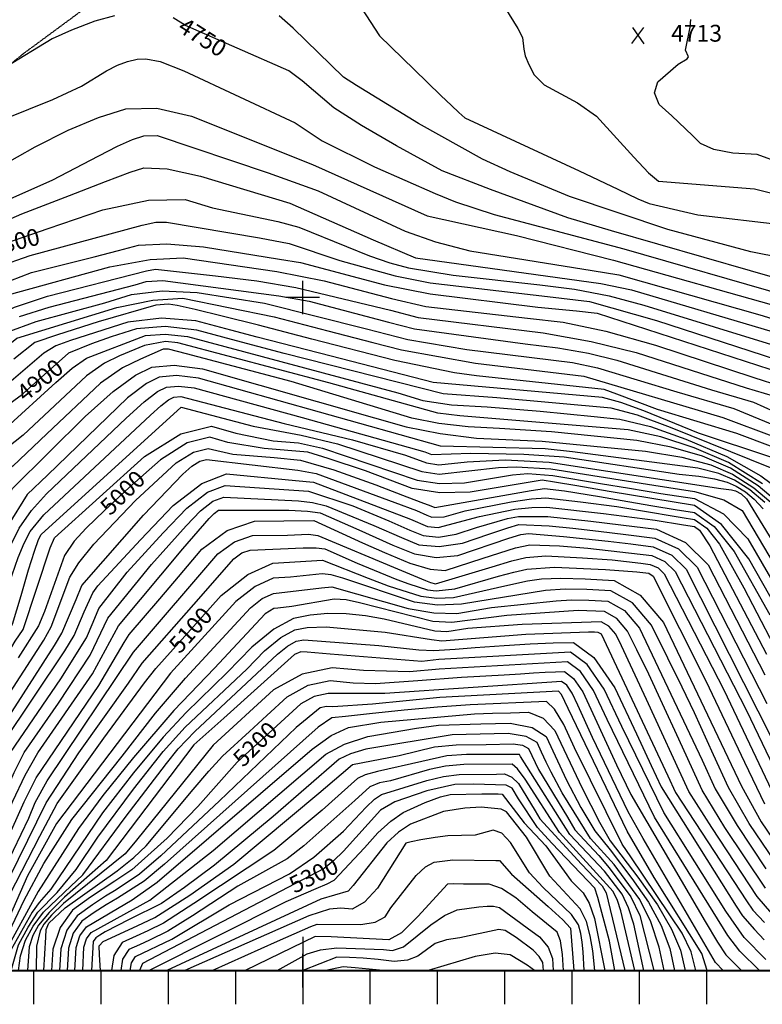
# Model space of a CAD drawing. Extents: x 628375 to 636625, y 7455125 to 7465875.
# Drawn here: x 633579 to 634683, y 7455950 to 7457413 of the extents above; entities that cross this region are included whole.
import ezdxf
from ezdxf.enums import TextEntityAlignment as Align

# ---------------------------------------------------------------- set-up
doc = ezdxf.new("R2010")
doc.units = 0
doc.header["$MEASUREMENT"] = 0
doc.linetypes.add('USTATION7', pattern=[2, 1, -0.25, 0.5, -0.25])
for name, color, linetype in [('10', 7, 'CONTINUOUS'), ('border', 5, 'CONTINUOUS'), ('CE-CONT', 7, 'CONTINUOUS'), ('CE-CONTIN', 7, 'CONTINUOUS'), ('CE-CONTIN-T', 7, 'CONTINUOUS'), ('CE-ELEV', 7, 'CONTINUOUS'), ('CE-GRD', 7, 'CONTINUOUS'), ('ticks', 1, 'CONTINUOUS')]:
    doc.layers.add(name, color=color, linetype=linetype)
doc.styles.get("Standard").update_dxf_attribs({"font": 'txt', "height": 0.2})

msp = doc.modelspace()

# ---------------------------------------------------------------- linework, layer by layer
at = {"layer": '10', "color": 44, "linetype": 'USTATION7'}
msp.add_polyline3d([(633055, 7456735.9, 4770), (633146.9, 7456885.9, 4762.9), (633236.2, 7457037.6, 4762.9), (633289.2, 7457115.2, 4759.3), (633411.1, 7457213.7, 4757.2), (633508.2, 7457299.1, 4750.9), (633584.1, 7457361.7, 4747.4), (633699.6, 7457446.8, 4744.6), (633822.6, 7457518.6, 4739.5), (633894.6, 7457521.4, 4736.9), (634003.7, 7457519, 4731.7), (634071.2, 7457525.9, 4726.1), (634172.3, 7457584.4, 4719.8), (634312.7, 7457588.7, 4713.1), (634521.8, 7457530.8, 4704.9), (634639.2, 7457494.1, 4700.8), (634762.8, 7457444.7, 4697.8), (634899.2, 7457361.9, 4694.7), (635020, 7457315.8, 4690.6), (635243.5, 7457227.7, 4689.2), (635359.9, 7457181.9, 4689.4), (635465.6, 7457123.9, 4692.6)], dxfattribs=at)
at = {"layer": 'border', "const_width": 3, "elevation": 5000}
msp.add_lwpolyline([(629000, 7456000), (629000, 7465000), (636000, 7465000), (636000, 7456000)], close=True, dxfattribs=at)
at = {"layer": 'CE-CONT', "color": 33, "linetype": 'Continuous'}
msp.add_line((634009.1, 7456081.6, 5330), (633825.1, 7456000, 5330), dxfattribs=at)
for points, elevation in [([(634266.9, 7457485.8), (634319.9, 7457399.8), (634326.8, 7457386.3), (634328.6, 7457368.9), (634330.6, 7457359.1), (634335.8, 7457346.3), (634344, 7457330.7), (634358.9, 7457316), (634408.5, 7457289.2), (634436.5, 7457269.3), (634492.3, 7457208.6)], 4720), ([(634067.1, 7457461.4), (634114.1, 7457388.6), (634165.6, 7457338.6), (634205.5, 7457300.1), (634221.1, 7457285.2), (634231.9, 7457275), (634240.7, 7457266.7), (634411, 7457188), (634468.3, 7457161.2), (634497.8, 7457146.7), (634515, 7457139.9), (634587.1, 7457122.8), (634714.5, 7457108.1), (634749.8, 7457099.3), (634777.9, 7457084.3), (634798.9, 7457063), (634820.8, 7457046.4), (634891.1, 7457017.7), (634961.8, 7456980.1), (634993.2, 7456965.1), (635106.6, 7456928.4), (635129.6, 7456917.5), (635136.7, 7456915.6), (635161.8, 7456922.9)], 4730), ([(634396.7, 7457150), (634308.1, 7457186.5), (634267.4, 7457205.6), (634172, 7457258.3), (634080.2, 7457314.8), (634060.7, 7457327.3), (633986, 7457400), (633965.1, 7457418.3)], 4740), ([(634579, 7457240.5), (634548.3, 7457269.7), (634529.6, 7457287), (634522.8, 7457303.9), (634527.9, 7457320.2), (634557.7, 7457346.9), (634571.5, 7457354.5), (634573.5, 7457357.4), (634569, 7457367.7), (634575.8, 7457401.7), (634576.7, 7457413)], 4710), ([(633557.6, 7457265.4), (633628.6, 7457294), (633671.5, 7457314.2), (633708.5, 7457337), (633724.9, 7457345), (633739.9, 7457350.7), (633753.9, 7457353.9), (633766.8, 7457354.4), (633788.3, 7457350.5), (633823.2, 7457337), (633988.7, 7457259.7), (634029.1, 7457232.6), (634106.9, 7457194.3), (634196.8, 7457154.7), (634227.1, 7457142.1), (634284.7, 7457123.3), (634477.1, 7457072.5), (634721.5, 7457002.1)], 4760), ([(633549.5, 7457194.2), (633602.5, 7457224), (633651.5, 7457248.4), (633696.4, 7457267.2), (633737.3, 7457280.4), (633783.4, 7457281.2), (633834.7, 7457269.4), (634014.7, 7457197.6), (634185.2, 7457121.4), (634317.7, 7457091.9), (634462, 7457055.7), (634711.8, 7456985)], 4770), ([(633504.2, 7457119.8), (633627.9, 7457174.3), (633697.1, 7457210.7), (633724.6, 7457224.9), (633747, 7457234.7), (633764.2, 7457240.3), (633783.7, 7457240.6), (633948.9, 7457185.3), (634023, 7457158.7), (634152.2, 7457098.5), (634197.1, 7457082.6), (634248.2, 7457069.5), (634429.9, 7457040.1), (634469.8, 7457033.8), (634682.6, 7456973.4), (634765.4, 7456947.2)], 4780), ([(634710.7, 7457199.6), (634675.2, 7457212.5), (634639.1, 7457214.6), (634611, 7457220), (634591, 7457228.6), (634579, 7457240.5)], 4710), ([(634492.3, 7457208.6), (634513.7, 7457185.4), (634528.7, 7457172.8), (634671.3, 7457161.7), (634723.6, 7457148.7)], 4720), ([(633531, 7457101.8), (633582.9, 7457124.1), (633653.3, 7457151.7), (633706.9, 7457172.3), (633743.8, 7457186), (633763.9, 7457192.9), (633798.7, 7457191), (633848, 7457180.4), (633980.7, 7457140.4), (634104.8, 7457085.6), (634167.7, 7457059), (634442.9, 7457021)], 4790), ([(634713.5, 7457058.4), (634666.1, 7457068), (634542.4, 7457101.2), (634396.7, 7457150)], 4740), ([(633453.6, 7456986), (633479.2, 7457005.5), (633507.6, 7457026.8), (633546.3, 7457045.8), (633595.1, 7457062.5), (633761.5, 7457107.6), (633781.6, 7457111.8), (633797.6, 7457112.1), (633935.7, 7457088.6), (633979.7, 7457080.5), (634055.3, 7457055.1), (634137.4, 7457032.1), (634189.4, 7457021.8), (634363.9, 7457001.4), (634426.1, 7456994.2), (634525.6, 7456966.1), (634704, 7456908)], 4810), ([(632991.5, 7456000), (633061.6, 7456113.6), (633147.8, 7456258.1), (633163.2, 7456284.8), (633304.8, 7456693.7), (633325.4, 7456752.6), (633395.3, 7456902.1), (633403.5, 7456918.7), (633508.1, 7456995.9), (633550.8, 7457019.5), (633597.1, 7457037.3), (633690.1, 7457060.3), (633726.4, 7457069.7), (633755.9, 7457077.8), (633798, 7457079.7), (633852.7, 7457075.2), (633965.6, 7457057.2), (633996.9, 7457052.1), (634121.8, 7457018.7), (634189.6, 7457005.3), (634349.5, 7456985.8), (634406.9, 7456980), (634437.7, 7456976.8), (634749, 7456875.5)], 4820), ([(633275.9, 7456543), (633325.3, 7456693.3), (633346.4, 7456750), (633399.7, 7456864.8), (633413.5, 7456891.8), (633424.2, 7456909.1), (633449.7, 7456930.6), (633478.6, 7456950.6), (633518.2, 7456976.7), (633546.2, 7456994.6), (633562.5, 7457004.1), (633713.6, 7457045.4), (633773.5, 7457056.4), (633822.3, 7457058.9), (633961.8, 7457038.9), (634031.9, 7457024.9), (634132.1, 7456998.5), (634183.2, 7456986.7), (634333.9, 7456969.4), (634386.9, 7456963.3), (634450.4, 7456949.9), (634524.2, 7456929.4), (634670.6, 7456881.3), (634710.6, 7456868.5)], 4830), ([(633337.5, 7456671.4), (633353.8, 7456719.5), (633395.6, 7456808.8), (633419.2, 7456859.4), (633431.8, 7456881.5), (633444.9, 7456899.5), (633458.3, 7456913.4), (633477.4, 7456929.3), (633502.1, 7456947.3), (633532.5, 7456967.4), (633572, 7456985.6), (633620.7, 7457002), (633767.9, 7457039.6), (633781.2, 7457042), (633870.2, 7457032.2), (633931.8, 7457024.6), (633989.6, 7457015.1), (634130.6, 7456981), (634171.5, 7456970.2), (634357.4, 7456947.3), (634428.9, 7456934.6), (634495.5, 7456918.1), (634659.1, 7456865.6), (634699.3, 7456853.9)], 4840), ([(634442.9, 7457021), (634488.4, 7457011.2), (634699.2, 7456948.9)], 4790), ([(633560.9, 7456948.7), (633603.9, 7456964.3), (633706, 7456992.2), (633745.7, 7457004.5), (633791.4, 7457009.7), (633843.1, 7457007.7), (633943.1, 7456991.6), (634094.9, 7456953.7), (634156.4, 7456937.8), (634244.1, 7456922.8), (634400.8, 7456903.5), (634438, 7456895.6), (634556, 7456859.9), (634640.7, 7456835.2), (634715, 7456804.6)], 4860), ([(633098.8, 7456000), (633146.2, 7456067.8), (633176.4, 7456114.7), (633230.4, 7456216.2), (633264.2, 7456287.9), (633305.9, 7456400.8), (633363.3, 7456586), (633382.9, 7456642.3), (633419.9, 7456731.8), (633444, 7456781.9), (633459, 7456810.4), (633476.3, 7456836.7), (633495.9, 7456860.7), (633549.6, 7456914.8), (633567.5, 7456933), (633575.2, 7456939.4), (633723.7, 7456985.1), (633777.4, 7456996.2), (633821.9, 7456999), (633957.6, 7456971.3)], 4870), ([(634699, 7456777.5), (634645.1, 7456798.1), (634527.2, 7456833.5), (634467, 7456856.3), (634448, 7456863.2), (634258.5, 7456883.9), (634225.6, 7456888), (634137, 7456906.5), (634013.4, 7456938.3), (633934.4, 7456958.7), (633880.3, 7456972.5), (633840, 7456982.3), (633813.5, 7456988.2), (633800.6, 7456990.3), (633781.8, 7456988.4), (633696.1, 7456963.8), (633635.5, 7456944.5), (633601.9, 7456933.2), (633571, 7456908.6)], 4880), ([(634194.1, 7456873.8), (634042.1, 7456912.7), (633932.5, 7456940.9), (633893.2, 7456951.4), (633841.2, 7456965.4), (633790.1, 7456969.5), (633740, 7456963.6), (633655.2, 7456936), (633633.4, 7456928.2), (633615.5, 7456917.4), (633559.8, 7456869.6), (633533, 7456846), (633515.6, 7456828.6), (633501.6, 7456812.5), (633491, 7456797.6), (633434, 7456676.7), (633415.2, 7456634.4), (633379.6, 7456507.4), (633372.7, 7456481), (633308.9, 7456316.4), (633286.2, 7456260.4), (633269.2, 7456222.1), (633215.6, 7456117.6), (633140, 7456000)], 4890), ([(633957.6, 7456971.3), (634037.5, 7456950.4), (634104, 7456933.1), (634146.7, 7456922.1), (634256.6, 7456902.7), (634417.8, 7456883.4), (634624.5, 7456822), (634700.9, 7456792.9)], 4870), ([(633181.6, 7456000), (633210.4, 7456041.8), (633234.9, 7456081.9), (633297.4, 7456206.9), (633310.1, 7456232.7), (633372.9, 7456390.4), (633407.2, 7456477.3), (633439.2, 7456584.6), (633451.6, 7456626), (633501.8, 7456735.5), (633522, 7456770.6), (633541.2, 7456794.2), (633559.5, 7456806.3), (633633.3, 7456873.7), (633657.6, 7456895), (633678.7, 7456909.8), (633766.4, 7456943.5)], 4910), ([(633766.4, 7456943.5), (633795.9, 7456945.8), (633828.6, 7456942.2), (634141.2, 7456858.2), (634178.7, 7456847.2), (634221.1, 7456840.5), (634274.3, 7456837.4), (634352.8, 7456831), (634433.2, 7456823.4), (634471.1, 7456819.5), (634516.6, 7456808.3), (634569.5, 7456789.7), (634630, 7456763.8), (634681, 7456735.2), (634722.7, 7456703.9)], 4910), ([(633764.9, 7456928.7), (633727.8, 7456913.3), (633705.4, 7456902.6), (633678.7, 7456883.8), (633584.8, 7456795.4), (633551.3, 7456769.3), (633537.6, 7456752.4), (633523.2, 7456727.4), (633473.5, 7456621.4), (633445.4, 7456533.2), (633409, 7456435.8), (633346.1, 7456277.6), (633329.9, 7456235.6), (633271.4, 7456115), (633253.4, 7456079.1), (633202.6, 7456000)], 4920), ([(634683.4, 7456723), (634632.9, 7456755.1), (634581.8, 7456776.9), (634532.1, 7456793.1), (634483.8, 7456803.6), (634233.6, 7456824.1), (634200.8, 7456828), (634038.7, 7456873.5), (633814.6, 7456932.7), (633796.2, 7456934.7), (633764.9, 7456928.7)], 4920), ([(634717.9, 7456685.7), (634677, 7456720.1), (634635.7, 7456746.3), (634594, 7456764.1), (634547.6, 7456777.9), (634496.6, 7456787.7), (634369.7, 7456800.5), (634292.5, 7456805.4), (634246, 7456807.7), (634202.5, 7456812.9), (634162, 7456820.9), (633982.9, 7456875.1), (633827.2, 7456916.1), (633800.6, 7456923.2), (633792.9, 7456923.3), (633759.2, 7456908.3), (633732.1, 7456895.4), (633699.8, 7456872.6), (633619.7, 7456797.3)], 4930), ([(633541, 7456659.9), (633554.6, 7456687.4), (633562.9, 7456704.5), (633568.7, 7456716.1), (633676.9, 7456823), (633718.4, 7456860.2), (633751.4, 7456884.6), (633775.9, 7456896.3), (633809.2, 7456899.5), (633851.3, 7456894.3), (634106.6, 7456821.4), (634153.6, 7456807.8), (634204.2, 7456797.8), (634258.5, 7456791.3), (634355.7, 7456786.5), (634509.3, 7456771.8), (634563.2, 7456762.8), (634606.3, 7456751.3), (634638.6, 7456737.5), (634670.6, 7456717.2), (634702.3, 7456690.5)], 4940), ([(634697.1, 7456762.2), (634587.9, 7456798.7), (634506.8, 7456831.7), (634472.7, 7456844.1), (634445.6, 7456851.3), (634194.1, 7456873.8)], 4890), ([(633285.7, 7456000), (633331.5, 7456077.9), (633379.4, 7456168.5), (633389.3, 7456187.1), (633444.1, 7456338.4), (633474.1, 7456414.9), (633502.1, 7456471.9), (633544.4, 7456582.3), (633553.1, 7456604.9), (633578.8, 7456657.3), (633597, 7456683.4), (633619.3, 7456708.2), (633737.9, 7456821), (633764.4, 7456845.1), (633784.3, 7456860.4), (633797.6, 7456866.7), (633815.7, 7456868.5), (633838.7, 7456865.6), (633999.1, 7456821.6)], 4960), ([(633307.1, 7456000), (633334.9, 7456047.2), (633367.5, 7456109.7), (633391.8, 7456159.1), (633456.9, 7456330.7), (633477.4, 7456381.7), (633525.3, 7456473), (633543.3, 7456511.2), (633568.3, 7456588.2), (633577.2, 7456613.8), (633586.1, 7456635.2), (633595, 7456652.5), (633615.6, 7456677.1), (633773.7, 7456825.3), (633789.1, 7456839.3), (633800.7, 7456848.2), (633808.4, 7456851.9), (633819, 7456852.9), (633972.6, 7456812.9)], 4970), ([(633328.6, 7456000), (633392.7, 7456128.2), (633421.8, 7456191.7), (633453, 7456276.7), (633472.1, 7456329.7), (633493.4, 7456379.7), (633560, 7456499.8), (633568.7, 7456514.6), (633581.5, 7456557.3), (633592.7, 7456595.4), (633601.4, 7456623.2), (633607.6, 7456640.7), (633611.3, 7456647.8), (633819.3, 7456837.1)], 4980), ([(633819.3, 7456837.1), (633926.2, 7456808.8), (633997.7, 7456795.4), (634051.8, 7456782.5), (634177, 7456741.6), (634202.9, 7456737.5), (634291.2, 7456747.4), (634317.8, 7456748.7), (634368.8, 7456745.5), (634521.7, 7456721.1), (634582.1, 7456711.7), (634626, 7456699.3), (634653.2, 7456683.8), (634708.3, 7456589.9)], 4980), ([(633972.6, 7456812.9), (634074, 7456788.6), (634153, 7456766), (634184.1, 7456754.3), (634202.4, 7456751.4), (634244.5, 7456755.9), (634300.9, 7456758.7), (634366, 7456755.5), (634621.1, 7456716.5), (634637.3, 7456714.4), (634643, 7456712.9), (634651.4, 7456708.5), (634659.5, 7456700.8), (634780.7, 7456502.7)], 4970), ([(633999.1, 7456821.6), (634181.6, 7456770.6), (634191.2, 7456766.9), (634249.9, 7456769), (634328.5, 7456767.3), (634388.3, 7456763.1), (634559.6, 7456737.5), (634588.4, 7456734.5), (634612.1, 7456730.6), (634630.8, 7456725.7), (634644.3, 7456719.9), (634657.8, 7456711.4), (634671.1, 7456700.2), (634684.2, 7456686.3)], 4960), ([(633619.7, 7456797.3), (633569.2, 7456749.6), (633561.4, 7456744.4), (633544.5, 7456719.3), (633495.5, 7456616.9), (633426.6, 7456434.5), (633352.7, 7456244.8), (633321.1, 7456173.6), (633273.4, 7456078.8), (633223.6, 7456000)], 4930), ([(633765, 7456763.6), (633819, 7456797.4), (633864.3, 7456809.1), (633900.8, 7456798.7), (633956.3, 7456787.3), (633993.8, 7456784.1), (634029.6, 7456776.4), (634170, 7456728.9), (634203.4, 7456723.7), (634240.2, 7456724.7), (634311.9, 7456736.6), (634334.7, 7456738.7), (634371.5, 7456735.6), (634442.6, 7456723.8), (634485.7, 7456716.6), (634532.3, 7456709.1), (634582.1, 7456701.4), (634625.2, 7456678.8), (634661.6, 7456641.5), (634817.5, 7456373.1)], 4990), ([(633812, 7456754.2), (633837.8, 7456770.3), (633859.4, 7456775.9), (633896, 7456767.2), (633957.8, 7456762.3), (633996.5, 7456758.6), (634046.3, 7456744.2), (634108.6, 7456721.7), (634148.5, 7456706.4), (634175.7, 7456696), (634190.3, 7456690.4), (634196.4, 7456688), (634339.5, 7456713.5), (634359.4, 7456716.4), (634389.1, 7456712.8), (634441.2, 7456704.2), (634483, 7456696.8), (634520.4, 7456690.5), (634553.4, 7456685.1), (634582.1, 7456680.6), (634611.3, 7456659.9), (634641, 7456622.8), (634694.1, 7456528.7)], 5010), ([(633347.3, 7456000), (633403.4, 7456117.6), (633437.6, 7456193.5), (633471.7, 7456285.3), (633487.3, 7456328.7), (633504.8, 7456369.5), (633524, 7456408), (633572.9, 7456489.7), (633584.5, 7456507), (633625, 7456627.9), (633631.3, 7456643), (633765, 7456763.6)], 4990), ([(633380.8, 7456000), (633437.8, 7456123.4), (633509, 7456302.5), (633527.4, 7456349.3), (633549.8, 7456390.6), (633615.5, 7456491), (633626.4, 7456510.8), (633654, 7456584.8), (633667.4, 7456605.9), (633689.7, 7456633.4), (633751.7, 7456698.5), (633812, 7456754.2)], 5010), ([(633763.7, 7456676.9), (633822, 7456737.4), (633835.5, 7456749.4), (633847.2, 7456756.7), (633856.9, 7456759.2), (633993, 7456743.4), (634019.9, 7456738.6), (634137, 7456695.7), (634168.9, 7456683.7), (634184.6, 7456676.5), (634191.8, 7456673.5), (634210.1, 7456674.2), (634241.5, 7456682.9), (634309.9, 7456696.5), (634339.9, 7456700.9), (634361.1, 7456702.5), (634412.8, 7456696.5), (634466.8, 7456689.3), (634519.7, 7456680.5), (634543.2, 7456676.5), (634564, 7456673.1), (634582.1, 7456670.3), (634600.4, 7456657.2), (634619.2, 7456633.8), (634655.7, 7456568.6), (634719.6, 7456446.1)], 5020), ([(633414.3, 7456000), (633472.2, 7456129.3), (633522.8, 7456257.8), (633546.4, 7456319.7), (633554.5, 7456337.3), (633646.6, 7456475.1), (633660.4, 7456498), (633675.3, 7456533), (633688.4, 7456561.1), (633695.4, 7456571.8), (633758.8, 7456640.1), (633807.4, 7456691.2), (633850.1, 7456723.8), (633886.7, 7456738), (633989.5, 7456728.2)], 5030), ([(633989.5, 7456728.2), (634015.9, 7456725.8), (634160.4, 7456670.5), (634185.4, 7456659.9), (634201.1, 7456658.5), (634262.5, 7456674.6), (634315.2, 7456685.6), (634340.3, 7456688.3), (634362.8, 7456688.7), (634446.8, 7456678.9), (634523.6, 7456669.1), (634566.1, 7456662.4), (634582.1, 7456659.9), (634589.6, 7456654.5), (634605.2, 7456631.1), (634689.1, 7456470)], 5030), ([(633739.1, 7456591.9), (633792.9, 7456650.6), (633827.8, 7456687.2), (633858.4, 7456710.7), (633884.7, 7456720.8), (634008.6, 7456712.5), (634074.6, 7456690.4), (634128.2, 7456668.2), (634159.3, 7456654.4), (634178.9, 7456646.3), (634201.9, 7456644.2), (634228.3, 7456648.2), (634258.3, 7456658.4), (634304.4, 7456671.6), (634320.6, 7456674.7), (634364.5, 7456674.8), (634428.3, 7456667.7), (634472.7, 7456662.4), (634525.6, 7456655.7), (634568.8, 7456635.9), (634602.3, 7456603), (634686.8, 7456439.4)], 5040), ([(633822, 7456626.9), (633861, 7456671.5), (633868.4, 7456679.3), (633875, 7456684.3), (633979.2, 7456683.9), (634007.2, 7456682.5), (634026.1, 7456680), (634083.3, 7456654.8), (634134.1, 7456632.3), (634165.9, 7456619), (634198.1, 7456613.9), (634230.7, 7456616.9), (634306.5, 7456642.4), (634324, 7456647.8), (634335.6, 7456649.6), (634387.6, 7456645.1), (634454.1, 7456637.8), (634487.5, 7456633.9), (634521, 7456629.7), (634548.4, 7456617.1), (634569.6, 7456596.2), (634697.6, 7456343.7)], 5060), ([(633397.5, 7456000), (633455, 7456126.4), (633527.7, 7456311.1), (633538.7, 7456339.2), (633631.1, 7456483), (633642.2, 7456501.4), (633663.3, 7456551.3), (633671.6, 7456572.2), (633763.7, 7456676.9)], 5020), ([(633481.2, 7456000), (633509.6, 7456076.4), (633524.8, 7456114.6), (633585.9, 7456250.7), (633604, 7456286.3), (633697, 7456423.6), (633734.9, 7456487.3), (633742.4, 7456499.4), (633787.6, 7456552.4), (633815.3, 7456585), (633850.1, 7456626.2), (633887.8, 7456653.8), (633928.5, 7456667.8), (633972, 7456668.2)], 5070), ([(633972, 7456668.2), (634016.4, 7456668.7), (634088.8, 7456635.4), (634121.4, 7456621.3), (634159.4, 7456605.4), (634189.6, 7456596.4), (634211.8, 7456594.4), (634268, 7456612.9), (634316.3, 7456628), (634337.5, 7456632.6), (634381.7, 7456631.3), (634423.8, 7456627.6), (634471.2, 7456622.4), (634518.7, 7456616.6), (634538.2, 7456607.7), (634553.3, 7456592.9), (634659.5, 7456386.4), (634728.9, 7456242.1)], 5070), ([(633873.9, 7456619), (633898.6, 7456637.1), (633925.3, 7456646.3), (633977.3, 7456647), (634008.8, 7456648.4), (634022.3, 7456646.7), (634140.8, 7456596.9), (634182.7, 7456579.4), (634189.9, 7456576.5), (634197.5, 7456574.6), (634281.6, 7456600.1), (634311, 7456608.8), (634331.6, 7456614), (634361.3, 7456616.2), (634415.8, 7456613.5), (634460.1, 7456610.1), (634502.3, 7456605.4), (634516.4, 7456603.6), (634528, 7456598.3), (634536.9, 7456589.5), (634626.2, 7456416.2), (634706, 7456248.1)], 5080), ([(633465.8, 7456000), (633514.2, 7456122.4), (633569.4, 7456251.6), (633587.6, 7456290.3), (633606.6, 7456323.8), (633687.8, 7456441.2), (633726.1, 7456512.3), (633822, 7456626.9)], 5060), ([(633838.2, 7456544), (633897.6, 7456611.8), (633909.4, 7456620.5), (633922.1, 7456624.8), (634000.5, 7456628.2), (634019.8, 7456628.1), (634032.7, 7456626.6), (634080.9, 7456605.6), (634139.7, 7456581.3), (634157.6, 7456574.5), (634185.4, 7456565.7), (634198.5, 7456564.1), (634225.9, 7456567.1), (634291, 7456585.9), (634313.5, 7456592.2), (634332.9, 7456596.5), (634374.2, 7456599.5), (634449.9, 7456595.8), (634496.4, 7456592.6), (634514.1, 7456590.6), (634520.6, 7456586.1), (634599.2, 7456430.8), (634656.6, 7456309.9), (634686.1, 7456247.7)], 5090), ([(633494.5, 7456000), (633514.8, 7456055.2), (633535.7, 7456107.5), (633593.3, 7456226.7), (633602.4, 7456249.9), (633620.4, 7456282.2), (633748.5, 7456472.9), (633873.9, 7456619)], 5080), ([(633431, 7456000), (633487, 7456127.2), (633550.6, 7456289.4), (633565.9, 7456323.9), (633640.4, 7456433.5), (633678.7, 7456494.6), (633688.6, 7456517.7), (633697.2, 7456538.1), (633739.1, 7456591.9)], 5040), ([(634711.5, 7456147.7), (634663.5, 7456218.4), (634632.6, 7456272.2), (634610.5, 7456320.8), (634582, 7456382.9), (634563.9, 7456420.9), (634542.6, 7456464.3), (634518.2, 7456513.1), (634490, 7456546.3), (634458, 7456564.1), (634422.2, 7456566.4), (634389.9, 7456566.7), (634361, 7456565), (634236, 7456544.3), (634200.5, 7456543.1), (634166.2, 7456547.2), (634059.6, 7456582.9), (634042.5, 7456587.9), (634028.7, 7456589.5), (633981.9, 7456584.4), (633956.2, 7456582.9), (633929.2, 7456570.8), (633900.8, 7456548.2), (633803.8, 7456441.8), (633634.4, 7456218.4)], 5110), ([(633731.8, 7456318.5), (633781.5, 7456382.7), (633826.1, 7456434.5), (633922.6, 7456539.1), (633940, 7456553), (633956.6, 7456560.4), (634027.8, 7456568.9), (634043.5, 7456570.1), (634156.6, 7456538), (634195.1, 7456531.4), (634228.8, 7456530.7), (634280.4, 7456539.7), (634376.8, 7456549.5), (634399.6, 7456550.9), (634425, 7456550.6), (634453.2, 7456548.8), (634478.3, 7456534.9), (634500.5, 7456508.7), (634593.6, 7456312.9), (634613, 7456270.2), (634645.5, 7456215.7), (634688.3, 7456151.2)], 5120), ([(634687.5, 7456122.6), (634627.4, 7456212.9), (634593.5, 7456268.1), (634558.8, 7456343.8), (634534.8, 7456396.2), (634514.1, 7456440.4), (634496.7, 7456476.5), (634482.8, 7456504.4), (634466.6, 7456523.4), (634448.3, 7456533.6), (634409.3, 7456535), (634303.1, 7456527.7), (634221.4, 7456517.1), (634193.2, 7456518.7), (634084.3, 7456546.4), (634064.5, 7456551.1), (634046.8, 7456551.8), (633983.8, 7456541.1), (633963, 7456538.3), (633957.1, 7456538), (633944.3, 7456529.9), (633869, 7456449.3)], 5130), ([(633507.3, 7456000), (633530.9, 7456063.7), (633550.2, 7456110.4), (633618.9, 7456249.1), (633667.6, 7456323.5), (633741.1, 7456427.3), (633761.5, 7456457), (633838.2, 7456544)], 5090), ([(634697.3, 7456084.7), (634675.3, 7456110.2), (634607.9, 7456212.5), (634573.9, 7456266), (634511.1, 7456402.8), (634473.8, 7456482.5), (634465.1, 7456500), (634455, 7456511.9), (634443.5, 7456518.3), (634326.3, 7456514.3), (634245.6, 7456508.1), (634214, 7456503.5), (634196.6, 7456504.4), (634121.3, 7456522.4), (634093.5, 7456527), (634064.8, 7456530.1), (634037.4, 7456530.5), (634011.1, 7456528.2), (633986.1, 7456523.2), (633957.1, 7456507.3), (633924.3, 7456480.5), (633887.7, 7456442.7)], 5140), ([(633577.5, 7456000), (633580.7, 7456022.2), (633588.2, 7456045.3), (633599.7, 7456066.3), (633614.8, 7456086.7), (633655.7, 7456125.6), (633673.1, 7456142.4), (633736.3, 7456227.6), (633797.7, 7456307.8), (633814.9, 7456329.7), (633839.5, 7456355.5), (633962.7, 7456470.1), (633977.5, 7456482.2), (633990.5, 7456489.4), (634001.8, 7456491.7), (634113.2, 7456483.1)], 5160), ([(634113.2, 7456483.1), (634172.7, 7456476.8), (634195.1, 7456475.4), (634226.5, 7456477.7), (634256.5, 7456479.9), (634299.5, 7456483.2), (634338.2, 7456485.5), (634372.4, 7456487), (634402.3, 7456487.5), (634432.8, 7456465.2), (634464, 7456420), (634495.8, 7456351.9), (634517.9, 7456304.8), (634532.5, 7456273.2), (634644, 7456095.9), (634653.4, 7456081.4), (634671.2, 7456061), (634685.5, 7456045.8)], 5160), ([(634688, 7456016.5), (634656.2, 7456049.4), (634628.6, 7456088.3), (634536.6, 7456235), (634474.1, 7456362.5), (634448.1, 7456418), (634422.7, 7456454.9), (634397.8, 7456473.1), (634202.5, 7456462), (634176.8, 7456459.5), (634040.6, 7456470), (634006.6, 7456473.2), (633997.1, 7456473.4), (633987.6, 7456469.7), (633882.7, 7456375.3), (633838.3, 7456335.5), (633707.9, 7456163.8)], 5170), ([(633869, 7456449.3), (633808.3, 7456386.4), (633748.7, 7456316.7), (633702.8, 7456260.4), (633666.8, 7456211.2), (633606.9, 7456117.6), (633555, 7456022.7), (633546.7, 7456000)], 5130), ([(634678.8, 7456000), (634649.8, 7456029.1), (634631.9, 7456052.1), (634522.9, 7456228.1), (634452.4, 7456373.1), (634432.3, 7456416), (634412.6, 7456444.5), (634393.3, 7456458.6), (634202.8, 7456447.9), (634158.5, 7456443.7), (634090.3, 7456445.7), (634043.9, 7456450), (633999.4, 7456440.5), (633956.7, 7456417), (633867, 7456335), (633753.1, 7456193.8), (633736.2, 7456173.7), (633644.5, 7456099.7)], 5180), ([(633887.7, 7456442.7), (633826.9, 7456383.6), (633792.8, 7456347), (633748.4, 7456293.7), (633702.6, 7456234.7), (633625.9, 7456121), (633608.4, 7456101.2), (633598.1, 7456086.7), (633566.7, 7456031.4), (633556.4, 7456000)], 5140), ([(634075.1, 7456427.7), (634108.2, 7456426.7), (634171.1, 7456431.1), (634236.2, 7456436), (634299.6, 7456439.3), (634323.8, 7456440.8), (634343, 7456442.3), (634360.3, 7456443.3), (634375.5, 7456444), (634388.9, 7456444.2), (634402.5, 7456434.2), (634416.4, 7456414.1), (634466.4, 7456305.7), (634487.5, 7456261.7), (634597.9, 7456073.2), (634616.2, 7456042.4), (634628.6, 7456023.7), (634652, 7456000)], 5190), ([(633615.6, 7456000), (633618.2, 7456049.9), (633618.9, 7456061.1), (633622.9, 7456070.5), (633646.9, 7456093.5), (633724.5, 7456148.2), (633748.9, 7456168.1), (633767.5, 7456185.2), (633837.3, 7456268.9), (633860.3, 7456296.6), (633880.8, 7456318.7), (633920.8, 7456355.4), (633946.8, 7456379.2), (633976.8, 7456406.6), (634008.2, 7456423.9), (634041, 7456430.9), (634075.1, 7456427.7)], 5190), ([(634600.8, 7456000), (634593.1, 7456025.5), (634522.1, 7456138.4), (634481.9, 7456207.2), (634394.3, 7456389.3), (634384.7, 7456410.1), (634379.9, 7456415.4), (634203.8, 7456405.7), (634103.6, 7456396)], 5210), ([(634103.6, 7456396), (634044.7, 7456391.7), (634035.2, 7456392.6), (634026, 7456390.6), (633990.5, 7456361.4), (633876.3, 7456252.5), (633789.2, 7456170.6), (633757.7, 7456143.5), (633722.8, 7456120.3), (633706.8, 7456110.7), (633687.5, 7456097.8), (633665, 7456081.6), (633649.3, 7456059.9), (633640.4, 7456032.6), (633638.4, 7456000)], 5210), ([(634584, 7456000), (634577.2, 7456027.9), (634563.9, 7456055.7), (634487.4, 7456169.1), (634474.5, 7456188), (634403.7, 7456330.8), (634387.9, 7456365.5), (634374.2, 7456388.6), (634362.4, 7456400), (634249, 7456394.9), (634200.5, 7456391.5), (634150.6, 7456387.1), (634099.1, 7456381.6), (634063.4, 7456377.8), (634043.4, 7456375.5), (634022.9, 7456361.8), (633794.6, 7456158.4), (633764.3, 7456132.9), (633724.9, 7456107.9)], 5220), ([(633661.5, 7456000), (633663.3, 7456034.3), (633668.9, 7456051.5), (633678.8, 7456065.2), (633746.6, 7456105.3), (633784, 7456131.5), (634014.2, 7456329.2), (634042.4, 7456349.2), (634068.1, 7456361.3), (634116.3, 7456369), (634255.4, 7456381.3)], 5230), ([(634255.4, 7456381.3), (634282.1, 7456382.4), (634308.8, 7456383.2), (634335.5, 7456383.9), (634357.5, 7456375), (634374.8, 7456356.6), (634415.1, 7456271.3), (634441.2, 7456220.5), (634457.1, 7456192.9), (634498.1, 7456138.9), (634527, 7456097.9), (634548.1, 7456061.6), (634561.4, 7456030.3), (634568.1, 7456000)], 5230), ([(634034.3, 7456321.7), (634062, 7456336.7), (634096.9, 7456347.8), (634169.3, 7456360.3), (634201.8, 7456364.6), (634264.9, 7456366.7), (634308.5, 7456367.8), (634340.8, 7456361.4), (634361.7, 7456347.7), (634392.2, 7456283.2), (634413.4, 7456242.3), (634434.2, 7456207.5), (634456.9, 7456179.5), (634489.3, 7456136.8), (634513.9, 7456101.8), (634532.7, 7456067.1), (634545.5, 7456032.7), (634552.3, 7456000)], 5240), ([(634143.5, 7456319.7), (634195.8, 7456332.3), (634228.1, 7456335.7), (634272.7, 7456336.2), (634312.7, 7456337), (634326.8, 7456334.8), (634335.5, 7456329.9), (634350.4, 7456299), (634393.6, 7456227.9), (634404.6, 7456209.2), (634439.8, 7456171), (634455.6, 7456152.9), (634487.6, 7456109.6), (634500.9, 7456081.8), (634521.6, 7456000)], 5260), ([(633536.2, 7456000), (633586, 7456104.7), (633615.4, 7456159), (633656.8, 7456224.4), (633731.8, 7456318.5)], 5120), ([(633673.3, 7456000), (633674.8, 7456035.1), (633678.7, 7456047.3), (633685.7, 7456056.9), (633772.7, 7456104.9), (633867, 7456178.7), (634034.3, 7456321.7)], 5240), ([(633699.7, 7456000), (633697.9, 7456023.6), (633697.7, 7456036.8), (633703.6, 7456043.1), (633753.8, 7456066.6), (633780.4, 7456078.9), (633832.2, 7456112.2), (633897.7, 7456158.1), (634024.1, 7456263.6), (634057.3, 7456292.1), (634074.1, 7456306.5), (634143.5, 7456319.7)], 5260), ([(634507, 7456000), (634492, 7456069.1), (634484.3, 7456093.1), (634474.5, 7456113.5), (634448.3, 7456148), (634396.9, 7456202.4), (634323.8, 7456318.1), (634322.4, 7456321), (634243.5, 7456321.1), (634214.2, 7456319.2), (634176.9, 7456310.6)], 5270), ([(634176.9, 7456310.6), (634111.4, 7456296.1), (634092.9, 7456291.1), (634081.2, 7456285.7), (634028.8, 7456238.5), (633957.3, 7456178.4), (633838.4, 7456099.7), (633793.3, 7456070.3), (633769.7, 7456059.1), (633752.7, 7456051.2), (633732, 7456041.8), (633719.3, 7456022.6), (633715.7, 7456000)], 5270), ([(634493.4, 7456000), (634472.5, 7456089.1), (634467.6, 7456104.4), (634461.4, 7456117.4), (634381.4, 7456205.4), (634330.6, 7456284.7), (634319.4, 7456299.6), (634311.1, 7456306.9), (634239.2, 7456306.3), (634212.2, 7456303.8), (634188.3, 7456299), (634130.6, 7456282), (634114.2, 7456278.9), (634099.9, 7456273), (634077.4, 7456252.7)], 5280), ([(633743.6, 7456000), (633745.5, 7456011.5), (633751.8, 7456021.2), (633805.4, 7456046.6), (633890.6, 7456097.9), (633980.5, 7456143.6), (634016.8, 7456168.6), (634060.6, 7456207.2), (634094.1, 7456242.9), (634106.9, 7456255), (634117, 7456261.8), (634184.5, 7456282.4), (634209.3, 7456288.4), (634232.6, 7456291.5), (634288, 7456292), (634300, 7456292.2), (634310.9, 7456287.5), (634320.9, 7456277.9), (634345.5, 7456237.2), (634352.2, 7456225.4), (634414.1, 7456158.2), (634433.7, 7456138.1), (634445, 7456125.8), (634450.9, 7456115.7), (634478.9, 7456000)], 5290), ([(633771.6, 7456000), (633975.6, 7456102.8), (634020, 7456121.8), (634036.6, 7456129.1), (634047, 7456134.5), (634091.7, 7456182.4), (634111.7, 7456204.6), (634130.9, 7456222.2), (634149.3, 7456235.1), (634182, 7456250), (634204.6, 7456258.4), (634219.3, 7456261.8), (634266.1, 7456262.5), (634290.7, 7456262.6), (634296.6, 7456262.4), (634329.1, 7456219.8), (634361.1, 7456185.6)], 5310), ([(634077.4, 7456252.7), (634001.7, 7456185.6), (633977.1, 7456166), (633903.8, 7456125.6), (633836.3, 7456081.4), (633799.4, 7456058.5), (633772.2, 7456045.4), (633757.4, 7456038.6), (633741.9, 7456031.5), (633732.4, 7456017), (633729.6, 7456000)], 5280), ([(634434, 7456000), (634431.3, 7456029.2), (634427.3, 7456051.6), (634421.8, 7456072.8), (634412.5, 7456091.9), (634367.2, 7456140.6), (634332.5, 7456198.2), (634302.9, 7456236.1), (634295, 7456240.1), (634265, 7456242.9), (634241.1, 7456241.3), (634209.4, 7456236.3), (634160.1, 7456217.4)], 5320), ([(633634.4, 7456218.4), (633591.3, 7456141.1), (633528.6, 7456000)], 5110), ([(634160.1, 7456217.4), (634142.6, 7456205.5), (634125.2, 7456190), (634074.8, 7456126.4), (634067.5, 7456118.2), (634027.2, 7456106.4), (633798, 7456000)], 5320), ([(634418.1, 7456000), (634416.9, 7456028.1), (634415.4, 7456042.1), (634413.1, 7456055.4), (634409.8, 7456068.1), (634399.4, 7456083.6), (634357.4, 7456123.3), (634337, 7456145.1), (634308.6, 7456190.3), (634296, 7456204.1), (634283, 7456208.7), (634256.3, 7456201.5), (634215.5, 7456200.1), (634197, 7456197.9), (634175.7, 7456194.3), (634161.1, 7456191.5), (634153.5, 7456189.6), (634111, 7456122.7), (634091.7, 7456101.5), (634073.5, 7456091.5), (634056.5, 7456092.8), (634040, 7456091.5), (634009.1, 7456081.6)], 5330), ([(634361.1, 7456185.6), (634398.9, 7456133.3), (634416.7, 7456115.7), (634425.6, 7456100.3), (634433.8, 7456077.6), (634448.9, 7456000)], 5310), ([(633707.9, 7456163.8), (633645.9, 7456109), (633623.1, 7456086.6), (633607.4, 7456067.7), (633599, 7456052.2), (633593.4, 7456035.2), (633591, 7456000)], 5170), ([(634131, 7456093.3), (634168.4, 7456141.6), (634182.3, 7456154), (634195.4, 7456161.3), (634223.2, 7456164.5), (634286.8, 7456163.7), (634292.5, 7456163.6), (634310.2, 7456143.2), (634364.6, 7456095.2), (634386.4, 7456075.3), (634397.8, 7456063.3), (634402.8, 7456000)], 5340), ([(633644.5, 7456099.7), (633626.8, 7456082.6), (633615.2, 7456069.1), (633609.7, 7456059.1), (633604.4, 7456036.2), (633603.9, 7456000)], 5180), ([(633724.9, 7456107.9), (633707.9, 7456098), (633690.3, 7456086.6), (633671.9, 7456073.4), (633659.1, 7456055.7), (633651.9, 7456033.5), (633649.9, 7456000)], 5220), ([(633962.2, 7456000), (634006.7, 7456025.1), (634026.5, 7456031.1), (634050.5, 7456033.8), (634120.1, 7456031.2), (634133.6, 7456029.7), (634149.9, 7456035.4), (634190.5, 7456068), (634210.7, 7456082.1), (634229.5, 7456090.5), (634261.6, 7456094.9), (634273.9, 7456095.8), (634283.6, 7456095.9), (634292.6, 7456093.8), (634333.8, 7456063.6), (634352.1, 7456050), (634364.6, 7456034.8), (634371.4, 7456018), (634372.4, 7456000)], 5360), ([(633865.7, 7456000), (633962.6, 7456043.8), (634012.3, 7456065.5), (634021.3, 7456069.2), (634086.3, 7456068.8), (634107.7, 7456071.9), (634122.6, 7456080), (634131, 7456093.3)], 5340), ([(634357.9, 7456000), (634356.6, 7456012.1), (634351.6, 7456021), (634342.3, 7456030.6), (634317, 7456049.1), (634300.7, 7456059.7), (634291.6, 7456061.2), (634233.6, 7456048.6), (634213.8, 7456045.6), (634196.8, 7456040.2), (634171.2, 7456021.7), (634155.6, 7456015.6), (634135.9, 7456013.8), (634112, 7456016.4), (634089.8, 7456018.3), (634069.4, 7456019.4), (634050.7, 7456019.8), (634000, 7456000)], 5370), ([(634344.4, 7456000), (634333.7, 7456008), (634308.4, 7456023.5), (634286, 7456025.8), (634256.2, 7456021.2), (634186.6, 7456000)], 5380), ([(634119.6, 7456000), (634077.9, 7456004.3), (634060.3, 7456005.6), (634034.2, 7456000)], 5380)]:
    msp.add_lwpolyline(points, dxfattribs=dict(at, elevation=elevation))
at = {"layer": 'CE-CONTIN', "color": 1, "linetype": 'Continuous'}
for points, elevation in [([(633720.2, 7457418.3), (633691.1, 7457410.5), (633656.5, 7457397.2), (633627.5, 7457384.5), (633557.7, 7457341.5), (633536.2, 7457327.8), (633492, 7457311.6), (633464, 7457303.5), (633448.1, 7457298.8), (633440.3, 7457298.2), (633448.8, 7457310), (633459.4, 7457338.8), (633464.1, 7457349.2), (633493.3, 7457380.4), (633526.8, 7457424.1)], 4750), ([(634803, 7457000.2), (634458.7, 7457099.3), (634393.9, 7457118.4), (634279, 7457160.6), (634207.4, 7457188.1), (634139.5, 7457225.3), (634087.3, 7457255.4), (634046.5, 7457281.6), (633999, 7457321.9), (633979.6, 7457336.8), (633826.1, 7457403.9), (633807.6, 7457415.6)], 4750), ([(633520, 7457067.4), (633621.6, 7457102.4), (633703.2, 7457130.1), (633771.1, 7457144.4), (633825.4, 7457145.5), (633866, 7457133.2), (633963.1, 7457112.9)], 4800), ([(633963.1, 7457112.9), (633994.3, 7457104.7), (634065.3, 7457075.6), (634099.1, 7457062.1), (634129.7, 7457051.6), (634157.2, 7457044.3), (634223.5, 7457033), (634352.5, 7457018.8), (634403.7, 7457012.4), (634455.2, 7457002.4), (634507, 7456988.6), (634715.8, 7456924.5)], 4800), ([(633579.3, 7456972), (633623.4, 7456985.9), (633751.1, 7457018.9), (633767.6, 7457024), (633792.4, 7457025.2), (633964.6, 7457002.6), (634009.4, 7456994.7), (634127.6, 7456963.4), (634166.1, 7456953.4), (634330.6, 7456931), (634379.1, 7456925.4), (634424.5, 7456917.3), (634466.7, 7456906.9), (634607.5, 7456862.8), (634670, 7456844.5), (634731.5, 7456816.7)], 4850), ([(634288.4, 7456851), (634208.6, 7456856.9), (633972.4, 7456917), (633894.4, 7456937.8), (633842.7, 7456951.7), (633795.6, 7456957), (633753.2, 7456953.5), (633715.5, 7456941.5), (633686, 7456931.3), (633651.9, 7456917.1), (633580, 7456853.7), (633536.1, 7456821.5), (633518.1, 7456805.2), (633507, 7456791.2), (633453.1, 7456676.9), (633431.3, 7456630.4), (633406.2, 7456533.2), (633393.8, 7456489.4), (633326.8, 7456319.1), (633298.1, 7456246.5), (633235.3, 7456119.1), (633215.3, 7456082.3), (633160.7, 7456000)], 4900), ([(633845, 7456880), (633812.5, 7456884), (633786.8, 7456881.5), (633767.9, 7456872.5), (633739.6, 7456850.9), (633621, 7456736.1), (633590.8, 7456707.4), (633562.5, 7456662), (633529, 7456595.9), (633464.4, 7456439), (633398.4, 7456263.2), (633366.8, 7456183.1), (633309.8, 7456073.7), (633264.7, 7456000)], 4950), ([(634686.7, 7456695.4), (634664.2, 7456714.3), (634641.5, 7456728.7), (634618.5, 7456738.5), (634587, 7456746.7), (634401, 7456771), (634360.5, 7456775.3), (634204.8, 7456779.2), (633845, 7456880)], 4950), ([(634695.2, 7456746.9), (634546.5, 7456807.1), (634497.4, 7456825), (634458.4, 7456835.4), (634288.4, 7456851)], 4900), ([(634704.3, 7456538.6), (634662.9, 7456611.8), (634622.1, 7456662.6), (634582.1, 7456691), (634455.6, 7456711.6), (634407.6, 7456720), (634374.3, 7456725.7), (634355.6, 7456728.6), (634249, 7456711), (634203.9, 7456709.8), (634162.9, 7456716.3), (634093.1, 7456742.5), (634038, 7456760.8), (634007.4, 7456770.2), (633942.9, 7456775.7), (633888.8, 7456784.8), (633861.8, 7456792.5), (633828.4, 7456783.9), (633788.5, 7456758.9), (633742.1, 7456717.6), (633705.3, 7456683.7), (633678.1, 7456657.2), (633660.5, 7456638.2), (633646.2, 7456616.9), (633616.2, 7456533.4), (633607.3, 7456512.3), (633577.2, 7456464.8)], 5000), ([(633775.3, 7456603.3), (633826.9, 7456661), (633848.1, 7456683.3), (633866.7, 7456697.5), (633882.7, 7456703.6), (633993.9, 7456698.2), (634014.7, 7456695.7), (634035.1, 7456690.7), (634105.8, 7456661.5), (634146.7, 7456643.4), (634172.4, 7456632.6), (634202.7, 7456629.9), (634237.5, 7456635.2), (634276.8, 7456648.6), (634304.7, 7456657.8), (634321.1, 7456662.9), (634366.2, 7456661), (634401.6, 7456657.3), (634439.6, 7456653), (634480.1, 7456648.1), (634523.3, 7456642.7), (634558.6, 7456626.5), (634586, 7456599.6), (634689.9, 7456397)], 5050), ([(633519.5, 7456000), (633547, 7456072.2), (633564.7, 7456113.2), (633609.6, 7456199.7), (633635.4, 7456248.2), (633704.4, 7456345.3), (633764.9, 7456427.6), (633781.6, 7456449), (633838, 7456511.2), (633879.1, 7456557.3), (633918.3, 7456588.7), (633955.7, 7456605.4), (634029.6, 7456610)], 5100), ([(634029.6, 7456610), (634097.1, 7456583.1), (634126.8, 7456571.9), (634175.8, 7456556.4), (634199.5, 7456553.6), (634224, 7456554.4), (634300.4, 7456571.8), (634334.2, 7456578.9), (634355.1, 7456581.9), (634383.5, 7456583), (634419.5, 7456582.1), (634462.9, 7456579.4), (634501.7, 7456557.8), (634535.9, 7456517.4), (634652.2, 7456274.3), (634681.5, 7456221.2), (634697.9, 7456196.2)], 5100), ([(633448.8, 7456000), (633552.9, 7456252.4), (633571.1, 7456294.4), (633586.2, 7456323.9), (633637.1, 7456397.4), (633684.1, 7456468.6), (633710.7, 7456523.5), (633775.3, 7456603.3)], 5050), ([(633566.6, 7456000), (633577.5, 7456038.3), (633591.9, 7456064.8), (633606.4, 7456086.7), (633635.4, 7456116.3), (633663.3, 7456150.1), (633695.5, 7456198.5), (633748.6, 7456269.4), (633792.8, 7456325.4), (633825.5, 7456361.6), (633916.9, 7456447.9), (633943.5, 7456475.3), (633967.3, 7456494.8), (633988.3, 7456506.3), (634006.5, 7456509.9)], 5150), ([(634006.5, 7456509.9), (634034.9, 7456510.6), (634122.4, 7456503), (634191.5, 7456491.9), (634206.6, 7456489.9), (634331.8, 7456499.8), (634424.5, 7456503.2), (634433.4, 7456503.4), (634438.6, 7456503), (634443.3, 7456500.5), (634542.7, 7456289.2), (634553.9, 7456264.7), (634659.3, 7456103.5), (634668.8, 7456090.1), (634686, 7456071.6)], 5150), ([(634624.8, 7456000), (634613.3, 7456012.2), (634506.1, 7456196.4), (634483.8, 7456235.8), (634430.8, 7456346.5), (634408.9, 7456394.3), (634400.6, 7456412.1), (634392.4, 7456423.9), (634384.4, 7456429.8), (634121.9, 7456411.9), (634038.1, 7456411.7)], 5200), ([(634038.1, 7456411.7), (634017.1, 7456407.2), (633997, 7456396.2), (633902.7, 7456309.8), (633844, 7456244), (633798.8, 7456196.6), (633746.1, 7456149.7), (633720.8, 7456132.8), (633684.8, 7456109), (633658.1, 7456089.9), (633639.4, 7456064.1), (633628.9, 7456031.8), (633627, 7456000)], 5200), ([(634536.9, 7456000), (634529.7, 7456035.1), (634517.2, 7456072.5), (634500.8, 7456105.7), (634463, 7456157.8), (634427.9, 7456196.5), (634385.6, 7456264.2), (634369.3, 7456295.1), (634362, 7456309.9), (634355.1, 7456324.5), (634348.6, 7456338.8), (634332, 7456348.1), (634305.2, 7456352.3), (634221.9, 7456350.4), (634093.6, 7456328.8)], 5250), ([(634093.6, 7456328.8), (634070.9, 7456322.2), (634054.3, 7456314.2), (633956.2, 7456228.9), (633868.8, 7456156.9), (633824.5, 7456123.6), (633790.1, 7456099.9), (633742.1, 7456075.9), (633706.7, 7456057.8), (633698.5, 7456052.9), (633692.7, 7456048.7), (633688.6, 7456043.1), (633686, 7456000)], 5250), ([(634463.8, 7456000), (634455.8, 7456043.9), (634438.6, 7456108.6), (634434.1, 7456122.5), (634370.4, 7456189.2), (634349.1, 7456212.5), (634320.6, 7456255.5), (634311.2, 7456271.1), (634302.4, 7456275.4), (634254.1, 7456276.9), (634225.9, 7456276.7), (634184.5, 7456267), (634136.8, 7456250.7), (634115.6, 7456238.5)], 5300), ([(634115.6, 7456238.5), (634060.7, 7456177.7), (634045.6, 7456163.2), (634031.9, 7456151.6), (633761.8, 7456010.8), (633757.6, 7456000)], 5300), ([(634387.6, 7456000), (634386.2, 7456023.9), (634383, 7456044.5), (634378.2, 7456057.2), (634341.1, 7456087.3), (634316.7, 7456108), (634295.4, 7456121.8), (634277.3, 7456128.6), (634239, 7456128.7), (634223.9, 7456129.1), (634215.2, 7456128.3), (634171.3, 7456080.3), (634146.7, 7456056.3), (634128.2, 7456045.9)], 5350), ([(634128.2, 7456045.9), (634042.2, 7456050.2), (634018.4, 7456050.6), (633914.5, 7456000)], 5350)]:
    msp.add_lwpolyline(points, dxfattribs=dict(at, elevation=elevation))
at = {"layer": 'CE-ELEV', "color": 10, "linetype": 'Continuous'}
for p, q in [((634489.2, 7457377.5, 4713.7), (634506.9, 7457401.3, 4713.7)), ((634489.9, 7457400.9, 4713.7), (634506.7, 7457377.1, 4713.7)), ((634497.7, 7457389.3, 4713.7), (634497.7, 7457389.3, 4713.7))]:
    msp.add_line(p, q, dxfattribs=at)
at = {"layer": 'CE-GRD', "color": 15, "linetype": 'Continuous'}
for p, q in [((634000, 7457000, 5000), (634000, 7457024.8, 5000)), ((634000, 7457000, 5000), (633975.1, 7457000, 5000)), ((634000, 7457000, 5000), (634000, 7457000, 5000)), ((634000, 7456975.2, 5000), (634000, 7457000, 5000)), ((634024.9, 7457000, 5000), (634000, 7457000, 5000)), ((634000, 7456000, 5000), (634000, 7456024.8, 5000)), ((634000, 7456000, 5000), (633975.1, 7456000, 5000)), ((634000, 7456000, 5000), (634000, 7456000, 5000)), ((634000, 7455975.2, 5000), (634000, 7456000, 5000)), ((634024.9, 7456000, 5000), (634000, 7456000, 5000))]:
    msp.add_line(p, q, dxfattribs=at)
at = {"layer": 'ticks'}
for p, q in [((634000, 7456050, 5000), (634000, 7455950, 5000)), ((633600, 7456000, 5000), (633600, 7455950, 5000)), ((633700, 7456000, 5000), (633700, 7455950, 5000)), ((633800, 7456000, 5000), (633800, 7455950, 5000)), ((633900, 7456000, 5000), (633900, 7455950, 5000)), ((634100, 7456000, 5000), (634100, 7455950, 5000)), ((634200, 7456000, 5000), (634200, 7455950, 5000)), ((634300, 7456000, 5000), (634300, 7455950, 5000)), ((634400, 7456000, 5000), (634400, 7455950, 5000)), ((634500, 7456000, 5000), (634500, 7455950, 5000)), ((634600, 7456000, 5000), (634600, 7455950, 5000))]:
    msp.add_line(p, q, dxfattribs=at)

# ---------------------------------------------------------------- texts
at = {"layer": 'CE-CONTIN-T', "linetype": 'Continuous'}
for s, rotation, p in [('4750', 327.6207, (633819.3, 7457407, 4750)), ('4800', 13.6754, (633534.9, 7457073.5, 4800)), ('4900', 38.5938, (633580, 7456853.7, 4900)), ('5000', 44.1967, (633705.3, 7456683.7, 5000)), ('5100', 48.135, (633808.1, 7456477.8, 5100)), ('5200', 45.0295, (633902.7, 7456309.8, 5200)), ('5300', 25.9009, (633982.3, 7456125.4, 5300))]:
    msp.add_text(s, height=25, rotation=rotation, dxfattribs=at).set_placement(p, align=Align.MIDDLE_LEFT)
at = {"layer": 'CE-ELEV', "color": 10, "linetype": 'Continuous'}
msp.add_text('4713', height=25, rotation=360, dxfattribs=at).set_placement((634547.4, 7457392.6, 4713.7), align=Align.MIDDLE_LEFT)

doc.saveas('drawing.dxf')
